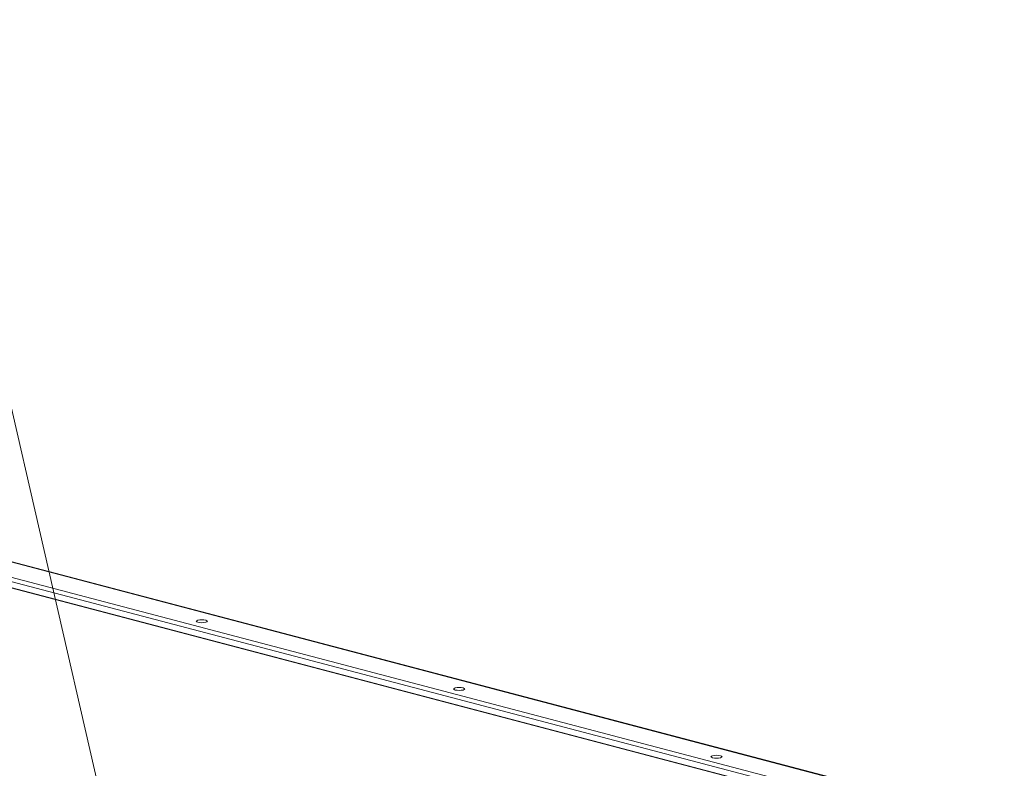
# Model space of a CAD drawing. Units: millimetres. Extents: x 141 to 8671, y 96 to 5587.
# Drawn here: x 1557 to 2450, y 1140 to 1820 of the extents above; entities that cross this region are included whole.
import ezdxf

# ---------------------------------------------------------------- set-up
doc = ezdxf.new("R2010")
doc.units = ezdxf.units.MM
doc.header["$LTSCALE"] = 20
doc.layers.add('AM - Drawing', color=7, linetype='Continuous', lineweight=5)
doc.layers.add('AM - Tekst', color=7, linetype='Continuous', lineweight=15)
doc.styles.add('Note Text (ISO)', font='arial.ttf')
doc.dimstyles.new('Default - Method 1b (ISO)$7', dxfattribs={"dimscale": 20, "dimtxt": 2.5, "dimasz": 4, "dimexe": 3.175, "dimexo": 0, "dimgap": 0.762, "dimtad": 1, "dimtoh": 1, "dimrnd": 1e-08, "dimtxsty": 'Note Text (ISO)', "dimcen": 0.09, "dimdle": 10, "dimclrd": 256, "dimclre": 256, "dimclrt": 256, "dimazin": 2, "dimtfac": 1.4, "dimtmove": 0, "dimatfit": 3, "dimldrblk": 'Filled-2', "dimfxl": 1, "dimtolj": 1, "dimlwd": -1, "dimlwe": -1, "dimarcsym": 0})

# ---------------------------------------------------------------- blocks, each defined once
blk = doc.blocks.new('Filled-2')
at = {"color": 0}
for p, q in [((0, 0), (-1, 0.25)), ((-1, 0.25), (-1, -0.25)), ((-1, 0), (0, 0)), ((-1, -0.25), (0, 0))]:
    blk.add_line(p, q, dxfattribs=at)
at = {"color": 0, "flags": 128}
blk.add_lwpolyline([(-1, -0.25), (0, 0), (-1, 0.25), (-1, -0.25)], dxfattribs=at)
at = {"color": 0}
blk.add_solid([(-1, -0.25), (0, 0), (-1, 0.25), (-1, -0.25)], dxfattribs=at)

msp = doc.modelspace()

# ---------------------------------------------------------------- linework, layer by layer
at = {"layer": 'AM - Drawing'}
for p, q in [((2447.94, 1091.03), (1494.48, 1342.05)), ((2449.98, 1091.05), (1496.51, 1342.07)), ((2418.24, 1085.07), (1471.85, 1334.23)), ((1471.85, 1330.37), (2418.24, 1081.21)), ((2353.43, 1092.57), (1527.53, 1310.01)), ((2353.77, 1092.66), (1528.17, 1310.02))]:
    msp.add_line(p, q, dxfattribs=at)
for centre in [(1722.31, 1273.88), (1955.65, 1212.44), (2189, 1151.01)]:
    msp.add_ellipse(centre, major_axis=(-5, 0), ratio=0.263274, dxfattribs=at)

# ---------------------------------------------------------------- leaders
at = {"layer": 'AM - Tekst', "annotation_type": 0, "has_hookline": 1, "hookline_direction": 1, "text_width": 582.84}
msp.add_leader([(1681.78, 893.63), (1482.72, 1755.68), (1451.88, 1819.7), (1417.12, 1819.7)], dimstyle='Default - Method 1b (ISO)$7', override={"dimtad": 0}, dxfattribs=at)

doc.saveas('drawing.dxf')
